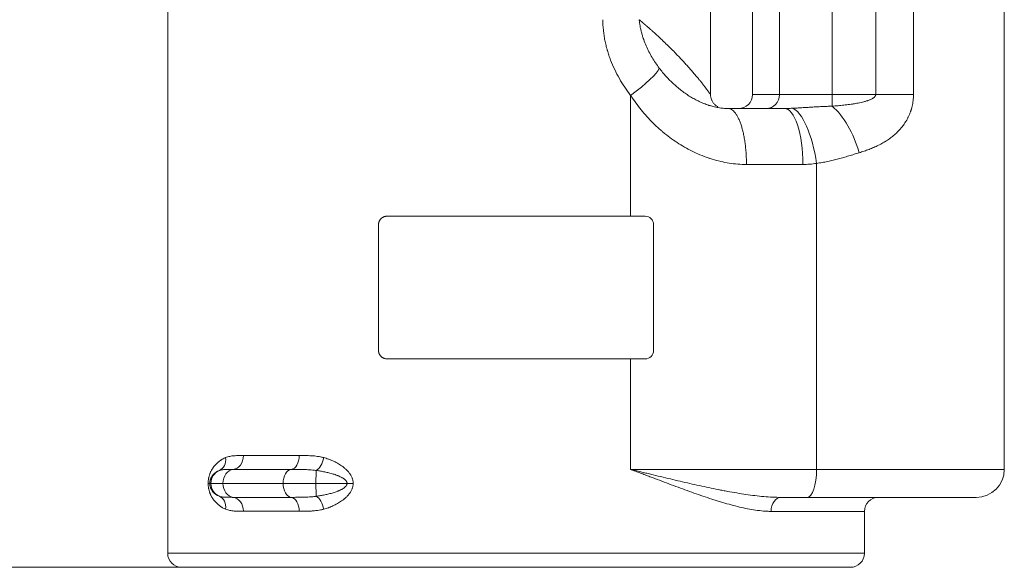
# Model space of a CAD drawing. Units: millimetres. Extents: x 0 to 594, y 0 to 420.
# Drawn here: x 100 to 188, y 228 to 277 of the extents above; entities that cross this region are included whole.
import ezdxf

# ---------------------------------------------------------------- set-up
doc = ezdxf.new("R2010")
doc.units = ezdxf.units.MM
doc.layers.add('1', color=7, linetype='Continuous', true_color=0xffffff)
doc.styles.add('Arial Unicode MS', font='Arial')
doc.dimstyles.get("Standard").update_dxf_attribs({"dimtxt": 0.18, "dimasz": 0.18, "dimexe": 0.18, "dimexo": 0.0625, "dimgap": 0.09, "dimtad": 0, "dimtih": 1, "dimtoh": 1, "dimdec": 4, "dimzin": 0, "dimdsep": 46, "dimtxsty": 'Standard', "dimcen": 0.09, "dimadec": 0, "dimazin": 0, "dimtfac": 1, "dimtdec": 4, "dimtofl": 0, "dimtmove": 0, "dimatfit": 3, "dimfxl": 1, "dimtolj": 1, "dimtzin": 0, "dimarcsym": 0})

# ---------------------------------------------------------------- blocks, each defined once
blk = doc.blocks.new('_U1')
at = {"layer": '1', "color": 1, "lineweight": 13}
for p, q in [((155.881, 352.768), (76.901, 352.768)), ((77.901, 352.768), (77.901, 227.768)), ((143.89, 227.768), (76.901, 227.768))]:
    blk.add_line(p, q, dxfattribs=at)
at = {"layer": '1', "color": 1, "lineweight": 18}
for points in [[(77.901, 352.768), (78.705, 349.768), (77.097, 349.768)], [(77.901, 227.768), (77.097, 230.768), (78.705, 230.768)]]:
    blk.add_solid(points, dxfattribs=at)
at = {"layer": '1', "color": 7, "linetype": 'Continuous', "lineweight": 13, "insert": (77.524, 287.592), "char_height": 2.5, "attachment_point": 7, "rotation": 90, "line_spacing_factor": 1.047437, "style": 'Arial Unicode MS'}
blk.add_mtext('\\fArial|b0|i0;\\W1.0000;500', dxfattribs=at)

msp = doc.modelspace()

# ---------------------------------------------------------------- linework, layer by layer
at = {"layer": '1', "color": 3, "linetype": 'Continuous', "lineweight": 18}
for p, q in [((161.265, 270.006), (161.265, 306.468)), ((165.015, 270.018), (165.015, 306.336)), ((112.765, 281.881), (112.765, 229.018)), ((187.515, 236.518), (187.515, 277.816)), ((162.831, 268.768), (167.869, 268.768)), ((154.125, 259.143), (132.352, 259.143)), ((154.125, 259.143), (155.427, 259.143)), ((131.602, 258.393), (131.602, 247.143)), ((156.177, 258.393), (156.177, 247.143)), ((132.352, 246.393), (154.125, 246.393)), ((155.427, 246.393), (154.125, 246.393)), ((123.795, 236.515), (118.615, 236.515)), ((118.615, 234.021), (123.795, 234.021)), ((169.914, 234.018), (167.586, 234.018)), ((169.914, 234.018), (185.015, 234.018)), ((175.015, 229.018), (175.015, 232.768)), ((173.765, 227.768), (114.015, 227.768))]:
    msp.add_line(p, q, dxfattribs=at)
at = {"layer": '1', "color": 7, "linetype": 'Continuous', "lineweight": 13}
for p, q in [((167.419, 270.018), (167.419, 292.279)), ((172.136, 292.361), (172.136, 270.018)), ((176.025, 270.018), (176.025, 292.361)), ((179.402, 292.279), (179.402, 270.018)), ((154.125, 269.942), (154.125, 259.143)), ((165.015, 270.018), (167.419, 270.018)), ((167.419, 270.018), (172.136, 270.018)), ((172.136, 270.018), (176.025, 270.018)), ((172.136, 268.978), (172.136, 270.018)), ((179.402, 270.018), (176.025, 270.018)), ((169.513, 263.768), (164.475, 263.768)), ((170.736, 263.868), (170.736, 236.518)), ((154.125, 246.393), (154.125, 236.518)), ((119.527, 237.762), (124.519, 237.762)), ((154.125, 236.518), (170.736, 236.518)), ((187.515, 236.518), (170.736, 236.518)), ((116.379, 235.268), (116.523, 235.268)), ((116.621, 235.268), (116.523, 235.268)), ((117.704, 235.268), (116.621, 235.268)), ((123.07, 235.268), (117.704, 235.268)), ((126.007, 235.268), (123.07, 235.268)), ((128.79, 235.268), (126.007, 235.268)), ((128.79, 235.268), (129.332, 235.268)), ((124.519, 232.774), (119.527, 232.774)), ((166.671, 232.768), (175.015, 232.768)), ((112.765, 229.018), (175.015, 229.018))]:
    msp.add_line(p, q, dxfattribs=at)
at = {"layer": '1', "color": 3, "linetype": 'Continuous', "lineweight": 18}
for centre, radius, start, end in [((163.765, 270.018), 1.25, 270, 0), ((155.427, 258.393), 0.75, 0, 90), ((155.427, 247.143), 0.75, 270, 0), ((185.015, 236.518), 2.5, 270, 0), ((176.265, 232.768), 1.25, 90, 180), ((114.015, 229.018), 1.25, 180, 270), ((173.765, 229.018), 1.25, 270, 0)]:
    msp.add_arc(centre, radius, start, end, dxfattribs=at)
at = {"layer": '1', "color": 7, "linetype": 'Continuous', "lineweight": 13}
for centre, major_axis, ratio, start_param, end_param in [((152.481, 269.942), (-4.203, -2.708), 0.185356, 1.85088, 2.899403), ((166.24, 270.018), (0, 1.25), 0.943417, 3.141593, 4.712389), ((167.869, 263.768), (0, -5), 0.328859, 1.570796, 3.141593), ((169.092, 263.868), (0.779, -4.939), 0.325274, 1.519566, 2.989615), ((172.136, 264.816), (-1.716, 4.696), 0.458163, 4.546524, 5.609978), ((116.895, 237.57), (0.465, -1.16), 0.814083, 0.023449, 1.255131), ((118.548, 237.762), (0, -1.25), 0.782747, 0.068607, 1.570796), ((123.741, 237.762), (0, -1.25), 0.62234, 0.068607, 1.570796), ((126.017, 237.57), (-0.321, -1.208), 0.538994, 0.48131, 1.712992), ((117.87, 235.268), (0, 1.25), 0.999391, 0.400824, 1.570796), ((118.682, 235.268), (0, 1.25), 0.782747, 0.068607, 1.570796), ((123.848, 235.268), (0, 1.25), 0.62234, 0.068607, 1.570796), ((126.051, 235.268), (0, 1.25), 0.034899, 0.400824, 1.570796), ((169.914, 236.518), (0, 2.5), 0.328859, 3.141593, 4.712389), ((117.87, 235.268), (0, 1.25), 0.999391, 1.570796, 2.740769), ((118.682, 235.268), (0, 1.25), 0.782747, 1.570796, 3.072986), ((123.848, 235.268), (0, 1.25), 0.62234, 1.570796, 3.072986), ((126.051, 235.268), (0, 1.25), 0.034899, 1.570796, 2.740769), ((116.895, 232.966), (-0.465, -1.16), 0.814083, 1.886461, 3.118143), ((118.548, 232.774), (0, -1.25), 0.782747, 1.570796, 3.072986), ((123.741, 232.774), (0, -1.25), 0.62234, 1.570796, 3.072986), ((126.017, 232.966), (0.321, -1.208), 0.538994, 1.428601, 2.660283), ((167.586, 232.768), (0, -1.25), 0.731949, 3.141593, 4.712389)]:
    msp.add_ellipse(centre, major_axis=major_axis, ratio=ratio, start_param=start_param, end_param=end_param, dxfattribs=at)
for points, knots in [([(154.125, 269.942), (153.94, 270.183), (153.764, 270.429), (153.429, 270.932), (153.271, 271.188), (152.972, 271.712), (152.832, 271.979), (152.572, 272.525), (152.452, 272.804), (152.287, 273.232), (152.235, 273.376), (152.137, 273.667), (152.091, 273.814), (152.042, 273.982), (152.037, 274), (152.026, 274.037), (152.01, 274.093), (151.974, 274.224), (151.946, 274.337), (151.891, 274.562), (151.857, 274.713), (151.798, 275.015), (151.772, 275.167), (151.726, 275.471), (151.707, 275.624), (151.661, 276.085), (151.645, 276.394), (151.645, 276.705)], [0, 0, 0, 0, 0.125, 0.125, 0.25, 0.25, 0.375, 0.375, 0.5, 0.5, 0.5625, 0.5625, 0.625, 0.625, 0.632813, 0.632813, 0.640625, 0.65625, 0.6875, 0.6875, 0.75, 0.75, 0.8125, 0.8125, 0.875, 0.875, 1, 1, 1, 1]), ([(154.889, 276.705), (154.889, 276.703), (154.889, 276.702), (154.889, 276.699), (154.89, 276.694), (154.891, 276.682), (154.894, 276.66), (154.898, 276.615), (154.909, 276.525), (154.919, 276.449), (154.942, 276.297), (154.959, 276.196), (154.997, 275.996), (155.018, 275.896), (155.064, 275.699), (155.089, 275.601), (155.143, 275.406), (155.171, 275.309), (155.217, 275.165), (155.24, 275.093), (155.265, 275.021), (155.281, 274.974), (155.289, 274.95), (155.365, 274.737), (155.438, 274.552), (155.595, 274.19), (155.679, 274.013), (155.856, 273.667), (155.949, 273.498), (156.144, 273.167), (156.246, 273.005), (156.458, 272.69), (156.568, 272.535), (156.682, 272.385)], [0, 0, 0, 0, 0.000977, 0.000977, 0.001953, 0.003906, 0.007812, 0.015625, 0.03125, 0.0625, 0.0625, 0.125, 0.125, 0.1875, 0.1875, 0.25, 0.25, 0.3125, 0.3125, 0.34375, 0.359375, 0.359375, 0.375, 0.375, 0.5, 0.5, 0.625, 0.625, 0.75, 0.75, 0.875, 0.875, 1, 1, 1, 1]), ([(154.889, 276.705), (154.897, 276.698), (154.915, 276.684), (154.94, 276.663), (154.965, 276.642), (154.99, 276.621), (155.015, 276.6), (155.039, 276.58), (155.063, 276.56), (155.087, 276.54), (155.11, 276.521), (155.133, 276.501), (155.156, 276.482), (155.178, 276.463), (155.2, 276.445), (155.222, 276.426), (155.244, 276.408), (155.265, 276.39), (155.286, 276.372), (155.306, 276.355), (155.327, 276.337), (155.347, 276.32), (155.366, 276.303), (155.386, 276.287), (155.405, 276.27), (155.424, 276.254), (155.442, 276.238), (155.461, 276.223), (155.479, 276.207), (155.496, 276.192), (155.514, 276.177), (155.531, 276.162), (155.548, 276.148), (155.564, 276.133), (155.64, 276.067), (155.773, 275.952), (155.96, 275.787), (156.139, 275.628), (156.31, 275.473), (156.475, 275.322), (156.634, 275.176), (156.786, 275.035), (156.931, 274.898), (157.17, 274.67), (157.492, 274.359), (157.881, 273.973), (158.238, 273.608), (158.566, 273.264), (158.866, 272.943), (159.14, 272.642), (159.357, 272.398), (159.528, 272.204), (159.661, 272.052), (159.787, 271.905), (159.907, 271.764), (160.021, 271.628), (160.129, 271.498), (160.231, 271.374), (160.327, 271.256), (160.418, 271.143), (160.504, 271.035), (160.584, 270.934), (160.659, 270.838), (160.729, 270.747), (160.815, 270.635), (160.91, 270.509), (161.008, 270.378), (161.089, 270.267), (161.154, 270.176), (161.204, 270.106), (161.239, 270.055), (161.26, 270.025), (161.265, 270.018), (161.265, 270.018)], [0, 0, 0, 0, 0.002129, 0.004235, 0.00632, 0.008381, 0.01042, 0.012437, 0.014432, 0.016404, 0.018354, 0.020281, 0.022186, 0.024068, 0.025928, 0.027766, 0.029581, 0.031374, 0.033144, 0.034892, 0.036618, 0.038321, 0.040002, 0.04166, 0.043296, 0.04491, 0.046501, 0.04807, 0.049616, 0.05114, 0.052641, 0.054121, 0.055577, 0.057012, 0.058424, 0.075369, 0.091922, 0.108084, 0.123853, 0.13923, 0.154215, 0.168809, 0.18301, 0.19682, 0.239947, 0.281719, 0.322138, 0.361207, 0.398929, 0.435308, 0.470347, 0.490859, 0.51115, 0.531221, 0.551074, 0.570709, 0.590127, 0.60933, 0.628318, 0.647093, 0.665655, 0.684007, 0.70215, 0.720084, 0.737811, 0.772182, 0.806072, 0.839494, 0.872458, 0.904979, 0.937069, 0.968741, 1, 1, 1, 1]), ([(156.682, 272.385), (156.781, 272.253), (156.883, 272.125), (157.091, 271.874), (157.197, 271.752), (157.414, 271.513), (157.524, 271.397), (157.749, 271.17), (157.978, 270.95), (158.215, 270.741), (158.396, 270.589), (158.487, 270.515), (158.58, 270.442), (158.642, 270.393), (158.673, 270.37), (158.829, 270.251), (159.08, 270.069), (159.338, 269.902), (159.598, 269.742), (159.729, 269.667), (159.995, 269.523), (160.129, 269.455), (160.4, 269.327), (160.537, 269.267), (160.815, 269.157), (160.955, 269.106), (161.114, 269.054), (161.132, 269.048), (161.168, 269.037), (161.221, 269.02), (161.345, 268.983), (161.453, 268.954), (161.667, 268.9), (161.811, 268.87), (162.1, 268.82), (162.245, 268.801), (162.464, 268.781), (162.537, 268.776), (162.647, 268.771), (162.702, 268.77), (162.767, 268.768), (162.799, 268.768), (162.815, 268.768), (162.823, 268.768), (162.827, 268.768), (162.829, 268.768), (162.83, 268.768), (162.831, 268.768), (162.831, 268.768)], [0, 0, 0, 0, 0.0625, 0.0625, 0.125, 0.125, 0.1875, 0.1875, 0.25, 0.3125, 0.3125, 0.34375, 0.359375, 0.359375, 0.375, 0.375, 0.4375, 0.5, 0.5, 0.5625, 0.5625, 0.625, 0.625, 0.6875, 0.6875, 0.75, 0.75, 0.757812, 0.757812, 0.765625, 0.78125, 0.8125, 0.8125, 0.875, 0.875, 0.9375, 0.9375, 0.96875, 0.96875, 0.984375, 0.992188, 0.996094, 0.998047, 0.999023, 0.999512, 0.999756, 0.999756, 1, 1, 1, 1]), ([(164.475, 263.768), (164.215, 263.768), (163.957, 263.778), (163.443, 263.819), (163.187, 263.849), (162.679, 263.927), (162.426, 263.976), (161.923, 264.092), (161.673, 264.158), (161.363, 264.253), (161.269, 264.283), (161.177, 264.313), (161.115, 264.334), (161.084, 264.344), (160.929, 264.397), (160.807, 264.441), (160.443, 264.58), (160.204, 264.68), (159.733, 264.895), (159.502, 265.01), (159.046, 265.254), (158.822, 265.383), (158.38, 265.655), (157.946, 265.94), (157.525, 266.253), (157.215, 266.498), (157.113, 266.581), (156.985, 266.688), (156.96, 266.709), (156.91, 266.752), (156.834, 266.817), (156.759, 266.882), (156.511, 267.101), (156.318, 267.282), (155.943, 267.654), (155.578, 268.036), (155.233, 268.438), (154.899, 268.85), (154.737, 269.061), (154.423, 269.494), (154.271, 269.716), (154.125, 269.942)], [0, 0, 0, 0, 0.0625, 0.0625, 0.125, 0.125, 0.1875, 0.1875, 0.25, 0.25, 0.265625, 0.273438, 0.273438, 0.28125, 0.28125, 0.3125, 0.3125, 0.375, 0.375, 0.4375, 0.4375, 0.5, 0.5, 0.5625, 0.625, 0.625, 0.65625, 0.65625, 0.664063, 0.664063, 0.671875, 0.6875, 0.6875, 0.75, 0.75, 0.8125, 0.875, 0.875, 0.9375, 0.9375, 1, 1, 1, 1]), ([(172.136, 268.978), (172.31, 268.99), (172.483, 269.004), (172.829, 269.035), (173.002, 269.052), (173.347, 269.089), (173.519, 269.11), (173.777, 269.144), (173.863, 269.156), (173.991, 269.176), (174.034, 269.182), (174.12, 269.196), (174.163, 269.203), (174.291, 269.225), (174.376, 269.24), (174.546, 269.273), (174.63, 269.291), (174.799, 269.328), (174.883, 269.349), (175.008, 269.382), (175.05, 269.393), (175.133, 269.417), (175.175, 269.429), (175.237, 269.449), (175.257, 269.456), (175.298, 269.469), (175.319, 269.476), (175.38, 269.498), (175.42, 269.513), (175.5, 269.545), (175.54, 269.562), (175.618, 269.598), (175.657, 269.617), (175.713, 269.648), (175.732, 269.659), (175.769, 269.682), (175.788, 269.694), (175.815, 269.712), (175.823, 269.719), (175.841, 269.732), (175.85, 269.738), (175.875, 269.759), (175.892, 269.773), (175.916, 269.796), (175.923, 269.804), (175.938, 269.82), (175.945, 269.829), (175.966, 269.854), (175.979, 269.872), (175.992, 269.896), (175.994, 269.901), (175.999, 269.911), (176.002, 269.916), (176.008, 269.931), (176.012, 269.942), (176.018, 269.963), (176.021, 269.974), (176.023, 269.99), (176.024, 269.996), (176.024, 270.007), (176.025, 270.012), (176.025, 270.018)], [0, 0, 0, 0, 0.125, 0.125, 0.25, 0.25, 0.375, 0.375, 0.4375, 0.4375, 0.46875, 0.46875, 0.5, 0.5, 0.5625, 0.5625, 0.625, 0.625, 0.6875, 0.6875, 0.71875, 0.71875, 0.75, 0.75, 0.765625, 0.765625, 0.78125, 0.78125, 0.8125, 0.8125, 0.84375, 0.84375, 0.875, 0.875, 0.890625, 0.890625, 0.90625, 0.90625, 0.914063, 0.914063, 0.921875, 0.921875, 0.9375, 0.9375, 0.945313, 0.945313, 0.953125, 0.953125, 0.96875, 0.96875, 0.972656, 0.972656, 0.976562, 0.976562, 0.984375, 0.984375, 0.992187, 0.992187, 0.996094, 0.996094, 1, 1, 1, 1]), ([(179.402, 270.018), (179.402, 269.928), (179.399, 269.839), (179.389, 269.661), (179.381, 269.573), (179.361, 269.399), (179.336, 269.226), (179.283, 268.97), (179.238, 268.802), (179.208, 268.698), (179.201, 268.677), (179.188, 268.636), (179.182, 268.615), (179.168, 268.574), (179.161, 268.553), (179.147, 268.512), (179.14, 268.492), (179.104, 268.391), (179.073, 268.311), (179.007, 268.156), (178.973, 268.081), (178.9, 267.932), (178.862, 267.859), (178.783, 267.716), (178.742, 267.647), (178.614, 267.441), (178.522, 267.309), (178.412, 267.167), (178.4, 267.151), (178.375, 267.12), (178.338, 267.073), (178.3, 267.028), (178.223, 266.938), (178.171, 266.879), (178.012, 266.708), (177.902, 266.6), (177.675, 266.394), (177.557, 266.296), (177.316, 266.11), (177.192, 266.021), (177.033, 265.916), (176.985, 265.884), (176.936, 265.854), (176.904, 265.833), (176.888, 265.823), (176.806, 265.773), (176.74, 265.734), (176.542, 265.62), (176.407, 265.548), (176.134, 265.411), (175.996, 265.347), (175.715, 265.225), (175.572, 265.167), (175.284, 265.057), (175.138, 265.005), (174.843, 264.906), (174.693, 264.86), (174.542, 264.816)], [0, 0, 0, 0, 0.03125, 0.03125, 0.0625, 0.0625, 0.09375, 0.125, 0.15625, 0.15625, 0.164063, 0.164063, 0.171875, 0.171875, 0.179688, 0.179688, 0.1875, 0.1875, 0.21875, 0.21875, 0.25, 0.25, 0.28125, 0.28125, 0.3125, 0.3125, 0.375, 0.375, 0.382813, 0.382813, 0.390625, 0.40625, 0.40625, 0.4375, 0.4375, 0.5, 0.5, 0.5625, 0.5625, 0.625, 0.625, 0.640625, 0.648438, 0.648438, 0.65625, 0.65625, 0.6875, 0.6875, 0.75, 0.75, 0.8125, 0.8125, 0.875, 0.875, 0.9375, 0.9375, 1, 1, 1, 1]), ([(164.475, 263.768), (164.475, 263.932), (164.473, 264.095), (164.462, 264.421), (164.454, 264.583), (164.433, 264.904), (164.42, 265.063), (164.389, 265.376), (164.371, 265.53), (164.33, 265.833), (164.307, 265.981), (164.256, 266.269), (164.228, 266.41), (164.168, 266.682), (164.136, 266.814), (164.068, 267.067), (164.032, 267.188), (163.956, 267.419), (163.916, 267.529), (163.833, 267.737), (163.789, 267.834), (163.7, 268.016), (163.654, 268.101), (163.559, 268.255), (163.51, 268.325), (163.411, 268.45), (163.36, 268.505), (163.257, 268.6), (163.205, 268.64), (163.099, 268.704), (163.046, 268.728), (162.939, 268.76), (162.885, 268.768), (162.831, 268.768)], [0, 0, 0, 0, 0.0625, 0.0625, 0.125, 0.125, 0.1875, 0.1875, 0.25, 0.25, 0.3125, 0.3125, 0.375, 0.375, 0.4375, 0.4375, 0.5, 0.5, 0.5625, 0.5625, 0.625, 0.625, 0.6875, 0.6875, 0.75, 0.75, 0.8125, 0.8125, 0.875, 0.875, 0.9375, 0.9375, 1, 1, 1, 1]), ([(168.565, 268.788), (168.636, 268.791), (168.708, 268.795), (168.815, 268.801), (168.851, 268.803), (168.922, 268.807), (168.958, 268.809), (169.138, 268.819), (169.282, 268.828), (169.572, 268.846), (169.718, 268.855), (170.012, 268.873), (170.16, 268.882), (170.457, 268.899), (170.606, 268.908), (170.908, 268.924), (171.06, 268.931), (171.289, 268.942), (171.366, 268.946), (171.481, 268.951), (171.52, 268.953), (171.597, 268.956), (171.79, 268.964), (171.982, 268.972), (172.136, 268.978)], [0, 0, 0, 0, 0.0625, 0.0625, 0.09375, 0.09375, 0.125, 0.125, 0.25, 0.25, 0.375, 0.375, 0.5, 0.5, 0.625, 0.625, 0.75, 0.75, 0.8125, 0.8125, 0.84375, 0.84375, 0.875, 1, 1, 1, 1]), ([(174.542, 264.816), (174.466, 264.794), (174.314, 264.748), (174.162, 264.701), (173.934, 264.63), (173.781, 264.582), (173.473, 264.486), (173.318, 264.439), (173.007, 264.347), (172.85, 264.303), (172.534, 264.218), (172.375, 264.177), (172.055, 264.101), (171.893, 264.065), (171.567, 263.998), (171.403, 263.968), (171.154, 263.927), (171.071, 263.914), (170.904, 263.89), (170.82, 263.878), (170.736, 263.868)], [0, 0, 0, 0, 0.0625, 0.125, 0.125, 0.25, 0.25, 0.375, 0.375, 0.5, 0.5, 0.625, 0.625, 0.75, 0.75, 0.875, 0.875, 0.9375, 0.9375, 1, 1, 1, 1]), ([(170.736, 263.868), (170.533, 263.836), (170.33, 263.811), (169.923, 263.777), (169.718, 263.768), (169.513, 263.768)], [0, 0, 0, 0, 0.5, 0.5, 1, 1, 1, 1]), ([(116.379, 235.268), (116.379, 235.354), (116.384, 235.439), (116.397, 235.563), (116.402, 235.604), (116.41, 235.655), (116.412, 235.665), (116.415, 235.686), (116.42, 235.716), (116.426, 235.745), (116.438, 235.804), (116.447, 235.842), (116.467, 235.916), (116.477, 235.953), (116.499, 236.024), (116.511, 236.059), (116.526, 236.101), (116.529, 236.11), (116.536, 236.127), (116.545, 236.152), (116.555, 236.177), (116.575, 236.225), (116.588, 236.257), (116.616, 236.318), (116.631, 236.348), (116.675, 236.435), (116.706, 236.491), (116.755, 236.57), (116.772, 236.596), (116.797, 236.635), (116.805, 236.647), (116.822, 236.672), (116.831, 236.684), (116.874, 236.745), (116.91, 236.791), (116.982, 236.879), (117.019, 236.921), (117.094, 237.001), (117.132, 237.039), (117.21, 237.112), (117.25, 237.146), (117.33, 237.213), (117.371, 237.244), (117.454, 237.305), (117.496, 237.334), (117.56, 237.375), (117.582, 237.388), (117.625, 237.414), (117.647, 237.427), (117.756, 237.488), (117.846, 237.532), (117.937, 237.57)], [0, 0, 0, 0, 0.0625, 0.0625, 0.09375, 0.09375, 0.101562, 0.101562, 0.109375, 0.125, 0.125, 0.15625, 0.15625, 0.1875, 0.1875, 0.21875, 0.21875, 0.226562, 0.226562, 0.234375, 0.25, 0.25, 0.28125, 0.28125, 0.3125, 0.3125, 0.375, 0.375, 0.40625, 0.40625, 0.421875, 0.421875, 0.4375, 0.4375, 0.5, 0.5, 0.5625, 0.5625, 0.625, 0.625, 0.6875, 0.6875, 0.75, 0.75, 0.8125, 0.8125, 0.84375, 0.84375, 0.875, 0.875, 1, 1, 1, 1]), ([(117.937, 237.57), (117.998, 237.595), (118.06, 237.617), (118.186, 237.655), (118.249, 237.67), (118.377, 237.697), (118.441, 237.707), (118.572, 237.725), (118.638, 237.732), (118.771, 237.743), (118.838, 237.747), (118.973, 237.754), (119.041, 237.756), (119.178, 237.759), (119.247, 237.76), (119.386, 237.762), (119.456, 237.762), (119.527, 237.762)], [0, 0, 0, 0, 0.125, 0.125, 0.25, 0.25, 0.375, 0.375, 0.5, 0.5, 0.625, 0.625, 0.75, 0.75, 0.875, 0.875, 1, 1, 1, 1]), ([(124.519, 237.762), (124.608, 237.762), (124.697, 237.762), (124.876, 237.76), (124.966, 237.759), (125.146, 237.756), (125.236, 237.754), (125.418, 237.747), (125.509, 237.743), (125.647, 237.735), (125.693, 237.732), (125.784, 237.725), (125.83, 237.721), (125.968, 237.707), (126.061, 237.697), (126.245, 237.67), (126.338, 237.655), (126.522, 237.617), (126.615, 237.595), (126.707, 237.57)], [0, 0, 0, 0, 0.125, 0.125, 0.25, 0.25, 0.375, 0.375, 0.5, 0.5, 0.5625, 0.5625, 0.625, 0.625, 0.75, 0.75, 0.875, 0.875, 1, 1, 1, 1]), ([(126.707, 237.57), (126.845, 237.532), (126.983, 237.488), (127.154, 237.427), (127.188, 237.414), (127.256, 237.388), (127.29, 237.375), (127.392, 237.334), (127.46, 237.305), (127.594, 237.244), (127.661, 237.213), (127.793, 237.146), (127.859, 237.112), (127.989, 237.039), (128.054, 237.001), (128.182, 236.921), (128.245, 236.879), (128.37, 236.791), (128.432, 236.745), (128.508, 236.684), (128.523, 236.672), (128.553, 236.647), (128.598, 236.609), (128.642, 236.57), (128.729, 236.491), (128.785, 236.435), (128.865, 236.348), (128.891, 236.318), (128.943, 236.257), (128.968, 236.225), (129.004, 236.177), (129.022, 236.152), (129.039, 236.127), (129.051, 236.11), (129.057, 236.101), (129.085, 236.059), (129.107, 236.024), (129.148, 235.953), (129.167, 235.916), (129.203, 235.842), (129.22, 235.804), (129.243, 235.745), (129.253, 235.716), (129.263, 235.686), (129.27, 235.665), (129.273, 235.655), (129.288, 235.604), (129.298, 235.563), (129.323, 235.439), (129.332, 235.354), (129.332, 235.268)], [0, 0, 0, 0, 0.125, 0.125, 0.15625, 0.15625, 0.1875, 0.1875, 0.25, 0.25, 0.3125, 0.3125, 0.375, 0.375, 0.4375, 0.4375, 0.5, 0.5, 0.5625, 0.5625, 0.578125, 0.578125, 0.59375, 0.625, 0.625, 0.6875, 0.6875, 0.71875, 0.71875, 0.75, 0.75, 0.765625, 0.773438, 0.773438, 0.78125, 0.78125, 0.8125, 0.8125, 0.84375, 0.84375, 0.875, 0.875, 0.890625, 0.898438, 0.898438, 0.90625, 0.90625, 0.9375, 0.9375, 1, 1, 1, 1]), ([(117.382, 236.419), (117.339, 236.402), (117.296, 236.384), (117.232, 236.352), (117.211, 236.341), (117.169, 236.318), (117.148, 236.306), (117.087, 236.267), (117.047, 236.239), (116.987, 236.193), (116.967, 236.177), (116.929, 236.143), (116.909, 236.125), (116.871, 236.088), (116.852, 236.068), (116.815, 236.027), (116.797, 236.005), (116.769, 235.971), (116.76, 235.959), (116.742, 235.934), (116.733, 235.922), (116.707, 235.882), (116.689, 235.855), (116.664, 235.81), (116.656, 235.794), (116.639, 235.762), (116.631, 235.745), (116.619, 235.719), (116.615, 235.71), (116.607, 235.691), (116.604, 235.681), (116.592, 235.652), (116.585, 235.631), (116.574, 235.599), (116.571, 235.588), (116.564, 235.565), (116.561, 235.553), (116.555, 235.528), (116.552, 235.516), (116.547, 235.496), (116.545, 235.486), (116.543, 235.475), (116.542, 235.468), (116.541, 235.464), (116.538, 235.446), (116.536, 235.432), (116.531, 235.401), (116.53, 235.385), (116.527, 235.361), (116.527, 235.353), (116.525, 235.336), (116.525, 235.328), (116.524, 235.302), (116.523, 235.285), (116.523, 235.268)], [0, 0, 0, 0, 0.125, 0.125, 0.1875, 0.1875, 0.25, 0.25, 0.375, 0.375, 0.4375, 0.4375, 0.5, 0.5, 0.5625, 0.5625, 0.625, 0.625, 0.65625, 0.65625, 0.6875, 0.6875, 0.75, 0.75, 0.78125, 0.78125, 0.8125, 0.8125, 0.828125, 0.828125, 0.84375, 0.84375, 0.875, 0.875, 0.890625, 0.890625, 0.90625, 0.90625, 0.921875, 0.921875, 0.929688, 0.933594, 0.933594, 0.9375, 0.9375, 0.953125, 0.953125, 0.96875, 0.96875, 0.976563, 0.976563, 0.984375, 0.984375, 1, 1, 1, 1]), ([(126.034, 236.419), (125.934, 236.434), (125.835, 236.445), (125.638, 236.465), (125.54, 236.473), (125.345, 236.486), (125.248, 236.491), (125.128, 236.496), (125.104, 236.497), (125.056, 236.499), (125.032, 236.5), (124.96, 236.502), (124.913, 236.503), (124.772, 236.507), (124.679, 236.509), (124.495, 236.512), (124.404, 236.512), (124.226, 236.514), (124.05, 236.515), (123.879, 236.515), (123.795, 236.515)], [0, 0, 0, 0, 0.125, 0.125, 0.25, 0.25, 0.375, 0.375, 0.40625, 0.40625, 0.4375, 0.4375, 0.5, 0.5, 0.625, 0.625, 0.75, 0.75, 0.875, 1, 1, 1, 1]), ([(128.79, 235.268), (128.79, 235.285), (128.789, 235.302), (128.783, 235.336), (128.779, 235.352), (128.771, 235.376), (128.768, 235.385), (128.762, 235.4), (128.758, 235.408), (128.747, 235.431), (128.739, 235.446), (128.728, 235.464), (128.725, 235.468), (128.721, 235.475), (128.713, 235.485), (128.706, 235.495), (128.69, 235.515), (128.68, 235.528), (128.658, 235.553), (128.646, 235.564), (128.623, 235.587), (128.61, 235.599), (128.573, 235.631), (128.547, 235.652), (128.507, 235.681), (128.494, 235.691), (128.467, 235.709), (128.453, 235.718), (128.411, 235.745), (128.383, 235.762), (128.326, 235.794), (128.298, 235.81), (128.211, 235.855), (128.152, 235.882), (128.062, 235.921), (128.032, 235.934), (127.972, 235.959), (127.941, 235.97), (127.85, 236.005), (127.789, 236.027), (127.666, 236.068), (127.604, 236.088), (127.48, 236.125), (127.418, 236.143), (127.294, 236.177), (127.232, 236.193), (127.044, 236.239), (126.919, 236.267), (126.73, 236.306), (126.666, 236.318), (126.54, 236.341), (126.477, 236.352), (126.287, 236.384), (126.161, 236.402), (126.034, 236.419)], [0, 0, 0, 0, 0.015625, 0.015625, 0.03125, 0.03125, 0.039063, 0.039063, 0.046875, 0.046875, 0.0625, 0.0625, 0.066406, 0.066406, 0.070313, 0.078125, 0.078125, 0.09375, 0.09375, 0.109375, 0.109375, 0.125, 0.125, 0.15625, 0.15625, 0.171875, 0.171875, 0.1875, 0.1875, 0.21875, 0.21875, 0.25, 0.25, 0.3125, 0.3125, 0.34375, 0.34375, 0.375, 0.375, 0.4375, 0.4375, 0.5, 0.5, 0.5625, 0.5625, 0.625, 0.625, 0.75, 0.75, 0.8125, 0.8125, 0.875, 0.875, 1, 1, 1, 1]), ([(154.125, 236.518), (154.13, 236.517), (154.135, 236.516), (154.144, 236.514), (154.149, 236.512), (154.163, 236.509), (154.191, 236.502), (154.257, 236.486), (154.388, 236.455), (154.65, 236.392), (155.024, 236.302), (155.322, 236.23), (155.619, 236.158), (155.768, 236.122), (156.508, 235.944), (157.095, 235.802), (158.26, 235.526), (158.837, 235.391), (159.697, 235.196), (159.982, 235.132), (160.55, 235.008), (160.833, 234.947), (161.396, 234.828), (161.677, 234.771), (162.096, 234.688), (162.305, 234.647), (162.513, 234.607), (162.652, 234.581), (162.722, 234.568), (163.068, 234.504), (163.343, 234.456), (163.89, 234.365), (164.162, 234.322), (164.702, 234.243), (164.97, 234.207), (165.503, 234.143), (165.767, 234.116), (166.293, 234.069), (166.554, 234.051), (166.943, 234.031), (167.073, 234.027), (167.33, 234.02), (167.458, 234.018), (167.586, 234.018)], [0, 0, 0, 0, 0.000977, 0.000977, 0.001953, 0.001953, 0.003906, 0.007813, 0.015625, 0.03125, 0.0625, 0.09375, 0.09375, 0.125, 0.125, 0.25, 0.25, 0.375, 0.375, 0.4375, 0.4375, 0.5, 0.5, 0.5625, 0.5625, 0.59375, 0.609375, 0.609375, 0.625, 0.625, 0.6875, 0.6875, 0.75, 0.75, 0.8125, 0.8125, 0.875, 0.875, 0.9375, 0.9375, 0.96875, 0.96875, 1, 1, 1, 1]), ([(166.671, 232.768), (166.559, 232.768), (166.446, 232.771), (166.219, 232.78), (166.105, 232.788), (165.76, 232.815), (165.528, 232.842), (165.058, 232.91), (164.82, 232.951), (164.34, 233.045), (164.097, 233.098), (163.606, 233.214), (163.358, 233.278), (162.855, 233.413), (162.602, 233.486), (162.281, 233.581), (162.217, 233.601), (162.088, 233.64), (161.894, 233.699), (161.699, 233.76), (161.309, 233.885), (161.047, 233.972), (160.52, 234.149), (160.255, 234.241), (159.722, 234.428), (159.454, 234.524), (158.913, 234.719), (158.642, 234.819), (158.095, 235.021), (157.819, 235.124), (156.988, 235.436), (156.426, 235.649), (155.713, 235.919), (155.57, 235.973), (155.355, 236.054), (155.283, 236.082), (155.139, 236.136), (154.923, 236.218), (154.634, 236.327), (154.38, 236.422), (154.253, 236.47), (154.189, 236.494), (154.162, 236.504), (154.148, 236.51), (154.143, 236.511), (154.134, 236.515), (154.13, 236.516), (154.125, 236.518)], [0, 0, 0, 0, 0.03125, 0.03125, 0.0625, 0.0625, 0.125, 0.125, 0.1875, 0.1875, 0.25, 0.25, 0.3125, 0.3125, 0.375, 0.375, 0.390625, 0.390625, 0.40625, 0.4375, 0.4375, 0.5, 0.5, 0.5625, 0.5625, 0.625, 0.625, 0.6875, 0.6875, 0.75, 0.75, 0.875, 0.875, 0.90625, 0.90625, 0.921875, 0.921875, 0.9375, 0.96875, 0.984375, 0.992187, 0.996094, 0.998047, 0.998047, 0.999023, 0.999023, 1, 1, 1, 1]), ([(117.937, 232.966), (117.846, 233.004), (117.756, 233.048), (117.647, 233.109), (117.625, 233.122), (117.582, 233.148), (117.56, 233.161), (117.496, 233.202), (117.454, 233.231), (117.371, 233.292), (117.33, 233.323), (117.25, 233.39), (117.21, 233.424), (117.132, 233.497), (117.094, 233.535), (117.019, 233.615), (116.982, 233.657), (116.91, 233.745), (116.874, 233.791), (116.831, 233.852), (116.822, 233.864), (116.805, 233.889), (116.78, 233.927), (116.755, 233.966), (116.706, 234.045), (116.675, 234.101), (116.631, 234.188), (116.616, 234.218), (116.588, 234.279), (116.575, 234.311), (116.555, 234.36), (116.545, 234.384), (116.536, 234.409), (116.529, 234.426), (116.526, 234.435), (116.511, 234.477), (116.499, 234.512), (116.477, 234.584), (116.467, 234.62), (116.447, 234.694), (116.438, 234.732), (116.426, 234.791), (116.42, 234.82), (116.415, 234.85), (116.412, 234.871), (116.41, 234.881), (116.402, 234.932), (116.397, 234.973), (116.384, 235.097), (116.379, 235.182), (116.379, 235.268)], [0, 0, 0, 0, 0.125, 0.125, 0.15625, 0.15625, 0.1875, 0.1875, 0.25, 0.25, 0.3125, 0.3125, 0.375, 0.375, 0.4375, 0.4375, 0.5, 0.5, 0.5625, 0.5625, 0.578125, 0.578125, 0.59375, 0.625, 0.625, 0.6875, 0.6875, 0.71875, 0.71875, 0.75, 0.75, 0.765625, 0.773437, 0.773437, 0.78125, 0.78125, 0.8125, 0.8125, 0.84375, 0.84375, 0.875, 0.875, 0.890625, 0.898438, 0.898438, 0.90625, 0.90625, 0.9375, 0.9375, 1, 1, 1, 1]), ([(116.523, 235.268), (116.523, 235.251), (116.524, 235.234), (116.525, 235.2), (116.527, 235.184), (116.529, 235.16), (116.53, 235.152), (116.531, 235.136), (116.532, 235.128), (116.536, 235.105), (116.538, 235.09), (116.541, 235.072), (116.542, 235.068), (116.543, 235.061), (116.545, 235.051), (116.547, 235.041), (116.552, 235.021), (116.555, 235.008), (116.561, 234.984), (116.564, 234.972), (116.571, 234.949), (116.574, 234.938), (116.585, 234.905), (116.592, 234.884), (116.604, 234.855), (116.607, 234.845), (116.615, 234.827), (116.619, 234.818), (116.631, 234.791), (116.639, 234.774), (116.656, 234.742), (116.664, 234.726), (116.689, 234.681), (116.707, 234.654), (116.733, 234.615), (116.742, 234.602), (116.76, 234.578), (116.769, 234.566), (116.797, 234.531), (116.815, 234.509), (116.852, 234.468), (116.871, 234.448), (116.909, 234.411), (116.929, 234.393), (116.967, 234.359), (116.987, 234.343), (117.046, 234.297), (117.087, 234.269), (117.148, 234.23), (117.169, 234.218), (117.211, 234.195), (117.232, 234.184), (117.296, 234.153), (117.339, 234.134), (117.382, 234.117)], [0, 0, 0, 0, 0.015625, 0.015625, 0.03125, 0.03125, 0.039063, 0.039063, 0.046875, 0.046875, 0.0625, 0.0625, 0.066406, 0.066406, 0.070313, 0.078125, 0.078125, 0.09375, 0.09375, 0.109375, 0.109375, 0.125, 0.125, 0.15625, 0.15625, 0.171875, 0.171875, 0.1875, 0.1875, 0.21875, 0.21875, 0.25, 0.25, 0.3125, 0.3125, 0.34375, 0.34375, 0.375, 0.375, 0.4375, 0.4375, 0.5, 0.5, 0.5625, 0.5625, 0.625, 0.625, 0.75, 0.75, 0.8125, 0.8125, 0.875, 0.875, 1, 1, 1, 1]), ([(126.034, 234.117), (126.161, 234.134), (126.287, 234.153), (126.477, 234.184), (126.54, 234.195), (126.666, 234.218), (126.729, 234.23), (126.918, 234.269), (127.044, 234.297), (127.231, 234.343), (127.294, 234.359), (127.418, 234.393), (127.48, 234.411), (127.604, 234.448), (127.665, 234.468), (127.788, 234.509), (127.85, 234.531), (127.941, 234.566), (127.971, 234.577), (128.032, 234.602), (128.062, 234.615), (128.151, 234.654), (128.21, 234.681), (128.297, 234.726), (128.326, 234.742), (128.383, 234.774), (128.411, 234.791), (128.453, 234.817), (128.466, 234.827), (128.494, 234.845), (128.507, 234.855), (128.547, 234.884), (128.573, 234.905), (128.61, 234.937), (128.622, 234.948), (128.646, 234.971), (128.657, 234.983), (128.679, 235.008), (128.69, 235.021), (128.706, 235.04), (128.713, 235.051), (128.72, 235.061), (128.725, 235.068), (128.727, 235.072), (128.739, 235.09), (128.747, 235.104), (128.762, 235.135), (128.768, 235.151), (128.776, 235.175), (128.779, 235.183), (128.783, 235.2), (128.785, 235.208), (128.789, 235.234), (128.79, 235.251), (128.79, 235.268)], [0, 0, 0, 0, 0.125, 0.125, 0.1875, 0.1875, 0.25, 0.25, 0.375, 0.375, 0.4375, 0.4375, 0.5, 0.5, 0.5625, 0.5625, 0.625, 0.625, 0.65625, 0.65625, 0.6875, 0.6875, 0.75, 0.75, 0.78125, 0.78125, 0.8125, 0.8125, 0.828125, 0.828125, 0.84375, 0.84375, 0.875, 0.875, 0.890625, 0.890625, 0.90625, 0.90625, 0.921875, 0.921875, 0.929687, 0.933594, 0.933594, 0.9375, 0.9375, 0.953125, 0.953125, 0.96875, 0.96875, 0.976562, 0.976562, 0.984375, 0.984375, 1, 1, 1, 1]), ([(129.332, 235.268), (129.332, 235.182), (129.323, 235.097), (129.298, 234.973), (129.288, 234.932), (129.273, 234.881), (129.27, 234.871), (129.263, 234.85), (129.253, 234.82), (129.243, 234.791), (129.22, 234.732), (129.203, 234.694), (129.167, 234.62), (129.148, 234.584), (129.107, 234.512), (129.085, 234.477), (129.057, 234.435), (129.051, 234.426), (129.039, 234.409), (129.022, 234.384), (129.004, 234.36), (128.968, 234.311), (128.943, 234.279), (128.891, 234.218), (128.865, 234.188), (128.785, 234.101), (128.729, 234.045), (128.642, 233.966), (128.613, 233.94), (128.568, 233.902), (128.553, 233.889), (128.523, 233.864), (128.508, 233.852), (128.432, 233.791), (128.37, 233.745), (128.245, 233.657), (128.182, 233.615), (128.054, 233.535), (127.989, 233.497), (127.859, 233.424), (127.793, 233.39), (127.661, 233.323), (127.594, 233.292), (127.46, 233.231), (127.392, 233.202), (127.29, 233.161), (127.256, 233.148), (127.188, 233.122), (127.154, 233.109), (126.983, 233.048), (126.845, 233.004), (126.707, 232.966)], [0, 0, 0, 0, 0.0625, 0.0625, 0.09375, 0.09375, 0.101563, 0.101563, 0.109375, 0.125, 0.125, 0.15625, 0.15625, 0.1875, 0.1875, 0.21875, 0.21875, 0.226563, 0.226563, 0.234375, 0.25, 0.25, 0.28125, 0.28125, 0.3125, 0.3125, 0.375, 0.375, 0.40625, 0.40625, 0.421875, 0.421875, 0.4375, 0.4375, 0.5, 0.5, 0.5625, 0.5625, 0.625, 0.625, 0.6875, 0.6875, 0.75, 0.75, 0.8125, 0.8125, 0.84375, 0.84375, 0.875, 0.875, 1, 1, 1, 1]), ([(123.795, 234.021), (123.879, 234.021), (124.05, 234.021), (124.226, 234.022), (124.404, 234.024), (124.495, 234.025), (124.679, 234.027), (124.772, 234.029), (124.913, 234.033), (124.96, 234.034), (125.032, 234.037), (125.056, 234.037), (125.104, 234.039), (125.128, 234.04), (125.248, 234.045), (125.345, 234.05), (125.54, 234.063), (125.638, 234.071), (125.835, 234.091), (125.934, 234.103), (126.034, 234.117)], [0, 0, 0, 0, 0.125, 0.25, 0.25, 0.375, 0.375, 0.5, 0.5, 0.5625, 0.5625, 0.59375, 0.59375, 0.625, 0.625, 0.75, 0.75, 0.875, 0.875, 1, 1, 1, 1]), ([(119.527, 232.774), (119.456, 232.774), (119.386, 232.774), (119.247, 232.776), (119.178, 232.777), (119.041, 232.78), (118.973, 232.782), (118.838, 232.789), (118.771, 232.793), (118.638, 232.804), (118.572, 232.811), (118.441, 232.829), (118.377, 232.839), (118.249, 232.866), (118.186, 232.882), (118.06, 232.919), (117.998, 232.941), (117.937, 232.966)], [0, 0, 0, 0, 0.125, 0.125, 0.25, 0.25, 0.375, 0.375, 0.5, 0.5, 0.625, 0.625, 0.75, 0.75, 0.875, 0.875, 1, 1, 1, 1]), ([(126.707, 232.966), (126.615, 232.941), (126.522, 232.919), (126.338, 232.882), (126.245, 232.866), (126.061, 232.839), (125.968, 232.829), (125.83, 232.815), (125.784, 232.812), (125.693, 232.804), (125.647, 232.801), (125.509, 232.793), (125.418, 232.789), (125.236, 232.782), (125.146, 232.78), (124.966, 232.777), (124.876, 232.776), (124.697, 232.774), (124.608, 232.774), (124.519, 232.774)], [0, 0, 0, 0, 0.125, 0.125, 0.25, 0.25, 0.375, 0.375, 0.4375, 0.4375, 0.5, 0.5, 0.625, 0.625, 0.75, 0.75, 0.875, 0.875, 1, 1, 1, 1])]:
    msp.add_open_spline(points, degree=3, knots=knots, dxfattribs=at)
at = {"layer": '1', "color": 3, "linetype": 'Continuous', "lineweight": 18}
for points, knots in [([(161.265, 270.018), (161.266, 269.855), (161.311, 269.62), (161.462, 269.328), (161.624, 269.128), (161.789, 268.994), (161.898, 268.93), (161.933, 268.912)], [0, 0, 0, 0, 0.345911, 0.532121, 0.722282, 0.912444, 1, 1, 1, 1]), ([(167.869, 268.768), (167.927, 268.768), (167.985, 268.769), (168.101, 268.771), (168.159, 268.772), (168.333, 268.778), (168.449, 268.782), (168.565, 268.788)], [0, 0, 0, 0, 0.25, 0.25, 0.5, 0.5, 1, 1, 1, 1]), ([(131.602, 258.393), (131.602, 258.419), (131.603, 258.444), (131.609, 258.495), (131.616, 258.545), (131.629, 258.594), (131.639, 258.625), (131.641, 258.631), (131.645, 258.643), (131.651, 258.661), (131.658, 258.678), (131.673, 258.713), (131.695, 258.758), (131.722, 258.8), (131.743, 258.831), (131.75, 258.841), (131.766, 258.861), (131.773, 258.87), (131.797, 258.898), (131.831, 258.934), (131.868, 258.966), (131.891, 258.985), (131.896, 258.989), (131.906, 258.996), (131.911, 259), (131.926, 259.01), (131.936, 259.017), (131.966, 259.037), (132.008, 259.061), (132.051, 259.08), (132.084, 259.094), (132.101, 259.1), (132.118, 259.106), (132.13, 259.109), (132.135, 259.111), (132.164, 259.119), (132.21, 259.131), (132.281, 259.141), (132.328, 259.143), (132.352, 259.143)], [0, 0, 0, 0, 0.0625, 0.0625, 0.125, 0.1875, 0.1875, 0.203125, 0.203125, 0.21875, 0.25, 0.25, 0.3125, 0.375, 0.375, 0.40625, 0.40625, 0.4375, 0.4375, 0.5, 0.5625, 0.5625, 0.578125, 0.578125, 0.59375, 0.59375, 0.625, 0.625, 0.6875, 0.75, 0.75, 0.78125, 0.796875, 0.796875, 0.8125, 0.8125, 0.875, 0.9375, 1, 1, 1, 1]), ([(132.352, 246.393), (132.328, 246.393), (132.281, 246.395), (132.21, 246.405), (132.164, 246.417), (132.13, 246.427), (132.119, 246.43), (132.096, 246.438), (132.085, 246.442), (132.051, 246.456), (132.008, 246.475), (131.966, 246.499), (131.926, 246.525), (131.907, 246.539), (131.878, 246.562), (131.868, 246.57), (131.855, 246.582), (131.85, 246.586), (131.841, 246.594), (131.819, 246.615), (131.781, 246.655), (131.751, 246.694), (131.722, 246.735), (131.709, 246.756), (131.691, 246.789), (131.685, 246.8), (131.674, 246.823), (131.669, 246.834), (131.654, 246.869), (131.636, 246.916), (131.623, 246.965), (131.615, 247.002), (131.613, 247.015), (131.61, 247.034), (131.609, 247.04), (131.607, 247.053), (131.604, 247.085), (131.602, 247.117), (131.602, 247.143)], [0, 0, 0, 0, 0.0625, 0.125, 0.1875, 0.1875, 0.21875, 0.21875, 0.25, 0.25, 0.3125, 0.375, 0.375, 0.4375, 0.4375, 0.46875, 0.46875, 0.484375, 0.484375, 0.5, 0.5625, 0.625, 0.625, 0.6875, 0.6875, 0.71875, 0.71875, 0.75, 0.75, 0.8125, 0.875, 0.875, 0.90625, 0.90625, 0.921875, 0.921875, 0.9375, 1, 1, 1, 1]), ([(118.615, 236.515), (118.548, 236.515), (118.484, 236.515), (118.358, 236.514), (118.298, 236.514), (118.18, 236.512), (118.124, 236.512), (118.041, 236.509), (118.014, 236.509), (117.962, 236.507), (117.936, 236.506), (117.859, 236.502), (117.81, 236.499), (117.716, 236.491), (117.67, 236.486), (117.583, 236.473), (117.541, 236.465), (117.46, 236.445), (117.42, 236.434), (117.382, 236.419)], [0, 0, 0, 0, 0.125, 0.125, 0.25, 0.25, 0.375, 0.375, 0.4375, 0.4375, 0.5, 0.5, 0.625, 0.625, 0.75, 0.75, 0.875, 0.875, 1, 1, 1, 1]), ([(117.382, 234.117), (117.42, 234.103), (117.46, 234.091), (117.541, 234.071), (117.583, 234.063), (117.67, 234.05), (117.716, 234.045), (117.81, 234.037), (117.859, 234.034), (117.936, 234.03), (117.962, 234.029), (118.014, 234.027), (118.041, 234.027), (118.124, 234.025), (118.18, 234.024), (118.298, 234.022), (118.358, 234.022), (118.484, 234.021), (118.548, 234.021), (118.615, 234.021)], [0, 0, 0, 0, 0.125, 0.125, 0.25, 0.25, 0.375, 0.375, 0.5, 0.5, 0.5625, 0.5625, 0.625, 0.625, 0.75, 0.75, 0.875, 0.875, 1, 1, 1, 1])]:
    msp.add_open_spline(points, degree=3, knots=knots, dxfattribs=at)

# ---------------------------------------------------------------- dimensions: what is measured, and where the dimension line sits
at = {"layer": '1', "color": 7, "linetype": 'Continuous', "lineweight": 13}
dim = msp.add_linear_dim(base=(77.901, 227.768), p1=(155.881, 352.768), p2=(143.89, 227.768), angle=90, dimstyle='Standard', override={"dimtxt": 2.5, "dimasz": 3, "dimexe": 1, "dimexo": 0, "dimgap": 1.25, "dimtad": 1, "dimtih": 0, "dimtoh": 0, "dimdec": 1, "dimlfac": 4, "dimzin": 8, "dimdsep": 46, "dimlunit": 2, "dimtxsty": 'Arial Unicode MS', "dimsah": 1, "dimse1": 0, "dimse2": 0, "dimsd1": 0, "dimsd2": 0, "dimclrd": 1, "dimclre": 1, "dimclrt": 7, "dimtol": 0, "dimtm": -0.1, "dimtfac": 0.7, "dimtdec": 2, "dimtofl": 1, "dimtmove": 0, "dimtzin": 8, "dimlwd": 13, "dimlwe": 13}, dxfattribs=at)
dim.commit()
dim.dimension.update_dxf_attribs({"geometry": '_U1', "text_midpoint": (77.901, 290.268), "dimtype": 160})

doc.saveas('drawing.dxf')
